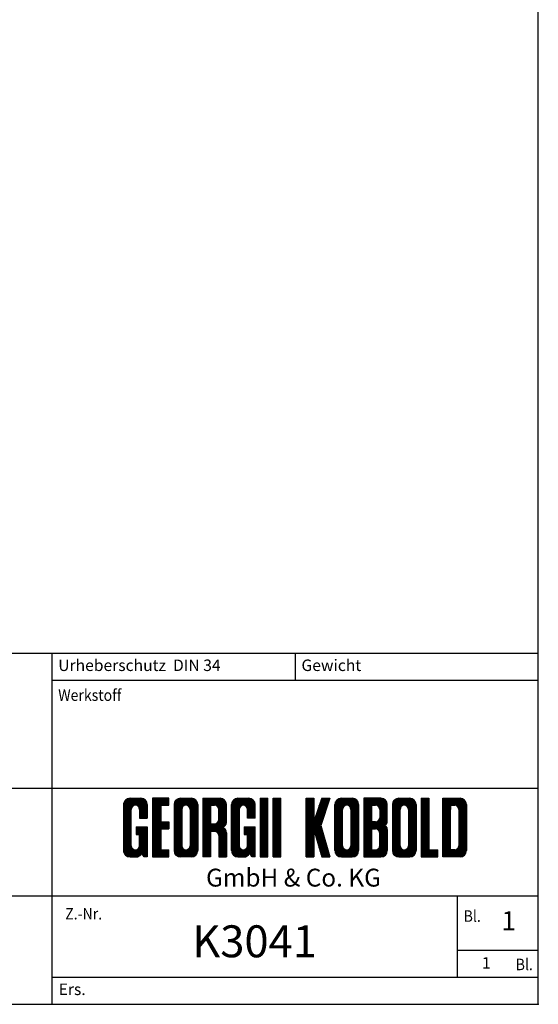
# Model space of a CAD drawing. Units: inches. Extents: x -539 to 268, y -340 to 229.
# Drawn here: x 106 to 268, y -340 to -32 of the extents above; entities that cross this region are included whole.
import ezdxf

# ---------------------------------------------------------------- set-up
doc = ezdxf.new("R2010")
doc.units = ezdxf.units.IN
doc.layers.add('1', color=7, linetype='Continuous')
doc.styles.add('CONVERTER_11', font='txt.shx', dxfattribs={"width": 0.72})
doc.styles.add('CONVERTER_12', font='txt.shx', dxfattribs={"width": 0.9})
doc.styles.add('CONVERTER_13', font='txt.shx', dxfattribs={"width": 0.81})
doc.styles.add('CONVERTER_15', font='complex.shx', dxfattribs={"width": 0.855})
pattern_1 = [(90.00000000000003, (0, 0), (-0.15, -1e-16), [])]

# ---------------------------------------------------------------- blocks, each defined once
blk = doc.blocks.new('tb_frame_A3', base_point=(0, -37.50000000000001))
at = {"layer": '1', "linetype": 'Continuous'}
h = blk.add_hatch(dxfattribs=at)
h.set_pattern_fill('_USER', color=2, scale=0.15, angle=90.00000000000003, pattern_type=0)
h.set_pattern_definition(pattern_1)
edge = h.paths.add_edge_path()
edge.add_line((72.95754389826422, -142.2199999999999), (72.95754389826422, -146.9199999999999))
edge.add_line((72.95754389826422, -146.9199999999999), (72.45754389826422, -146.9199999999999))
edge.add_line((72.45754389826422, -146.9199999999999), (72.11076797813172, -146.3199999999999))
edge.add_arc((71.13231574765592, -145.8227040643326), 1.097575516743262, 268.7067468941288, 333.05815808705563, ccw=False)
edge.add_line((71.10754389826423, -146.9199999999999), (70.25754389826423, -146.9199999999999))
edge.add_arc((70.25754389826423, -145.9199999999999), 1, 180, 270, ccw=False)
edge.add_line((69.25754389826423, -145.9199999999999), (69.25754389826423, -138.7199999999999))
edge.add_arc((70.25754389826423, -138.7199999999999), 1, 90, 180, ccw=False)
edge.add_line((70.25754389826423, -137.7199999999999), (71.95754389826422, -137.7199999999999))
edge.add_arc((71.95754389826422, -138.7199999999999), 1, 0, 90, ccw=False)
edge.add_line((72.95754389826422, -138.7199999999999), (72.95754389826422, -140.8199999999999))
edge.add_line((72.95754389826422, -140.8199999999999), (71.75754389826423, -140.8199999999999))
edge.add_line((71.75754389826423, -140.8199999999999), (71.75754389826423, -139.4699999999999))
edge.add_arc((71.10754389826423, -139.4699999999999), 0.6500000000000057, 0, 90)
edge.add_arc((71.10754389826423, -139.4699999999999), 0.6500000000000057, 90, 180)
edge.add_line((70.45754389826422, -139.4699999999999), (70.45754389826422, -145.15758746051))
edge.add_arc((71.10754389826423, -145.15758746051), 0.6500000000000057, 180, 270)
edge.add_arc((71.10754389826423, -145.15758746051), 0.6500000000000057, 270, 360)
edge.add_line((71.75754389826423, -145.15758746051), (71.75754389826423, -143.4199999999999))
edge.add_line((71.75754389826423, -143.4199999999999), (71.19861843225061, -143.4199999999999))
edge.add_line((71.19861843225061, -143.4199999999999), (71.19861843225061, -142.2199999999999))
edge.add_line((71.19861843225061, -142.2199999999999), (72.95754389826422, -142.2199999999999))
h = blk.add_hatch(dxfattribs=at)
h.set_pattern_fill('_USER', color=2, scale=0.15, angle=90.00000000000003, pattern_type=0)
h.set_pattern_definition(pattern_1)
h.paths.add_polyline_path([(73.75754389826423, -137.7199999999999), (73.75754389826423, -146.9199999999999), (76.35754389826423, -146.9199999999999), (76.35754389826423, -145.80758746051), (75.05754389826421, -145.80758746051), (75.05754389826421, -142.5199999999999), (76.35754389826423, -142.5199999999999), (76.35754389826423, -141.4199999999999), (75.05754389826421, -141.4199999999999), (75.05754389826421, -138.8199999999999), (76.35754389826423, -138.8199999999999), (76.35754389826423, -137.7199999999999)])
h = blk.add_hatch(dxfattribs=at)
h.set_pattern_fill('_USER', color=2, scale=0.15, angle=90.00000000000003, pattern_type=0)
h.set_pattern_definition(pattern_1)
edge = h.paths.add_edge_path()
edge.add_arc((78.15754389826421, -138.7199999999999), 1, 90, 180)
edge.add_line((77.15754389826421, -138.7199999999999), (77.15754389826421, -145.9199999999999))
edge.add_arc((78.15754389826421, -145.9199999999999), 1, 180, 270)
edge.add_line((78.15754389826421, -146.9199999999999), (79.85754389826423, -146.9199999999999))
edge.add_arc((79.85754389826423, -145.9199999999999), 1, 270, 360)
edge.add_line((80.85754389826423, -145.9199999999999), (80.85754389826423, -138.7199999999999))
edge.add_arc((79.85754389826423, -138.7199999999999), 1, 0, 90)
edge.add_line((79.85754389826423, -137.7199999999999), (78.15754389826421, -137.7199999999999))
edge = h.paths.add_edge_path(flags=16)
edge.add_line((78.35754389826423, -139.4699999999999), (78.35754389826423, -145.15758746051))
edge.add_arc((79.00754389826423, -145.15758746051), 0.6500000000000057, 180, 270)
edge.add_arc((79.00754389826423, -145.15758746051), 0.6500000000000057, 270, 360)
edge.add_line((79.65754389826421, -145.15758746051), (79.65754389826421, -139.4699999999999))
edge.add_arc((79.00754389826423, -139.4699999999999), 0.6499999999999773, 0, 90)
edge.add_arc((79.00754389826423, -139.4699999999999), 0.6500000000000057, 90, 180)
h = blk.add_hatch(dxfattribs=at)
h.set_pattern_fill('_USER', color=2, scale=0.15, angle=90.00000000000003, pattern_type=0)
h.set_pattern_definition(pattern_1)
edge = h.paths.add_edge_path()
edge.add_line((85.35754389826423, -143.1603414185126), (85.35754389826423, -146.9199999999999))
edge.add_line((85.35754389826423, -146.9199999999999), (84.15754389826421, -146.9199999999999))
edge.add_line((84.15754389826421, -146.9199999999999), (84.15754389826421, -143.5699999999999))
edge.add_arc((83.50754389826423, -143.5699999999999), 0.6499999999999773, 0, 90)
edge.add_line((83.50754389826423, -142.9199999999999), (82.85754389826423, -142.9199999999999))
edge.add_line((82.85754389826423, -142.9199999999999), (82.85754389826423, -146.9199999999999))
edge.add_line((82.85754389826423, -146.9199999999999), (81.65754389826421, -146.9199999999999))
edge.add_line((81.65754389826421, -146.9199999999999), (81.65754389826421, -137.7199999999999))
edge.add_line((81.65754389826421, -137.7199999999999), (84.35754389826423, -137.7199999999999))
edge.add_arc((84.35754389826423, -138.7199999999999), 1, 0, 90, ccw=False)
edge.add_line((85.35754389826423, -138.7199999999999), (85.35754389826423, -141.5043621302671))
edge.add_arc((84.5059239139893, -141.4710002560295), 0.8522732028340427, 275.02331902428523, 357.75660775885433, ccw=False)
edge.add_arc((84.52199520938751, -143.1535223168009), 0.8355765145285912, -0.46759342609271926, 85.98158622994589, ccw=False)
edge = h.paths.add_edge_path(flags=16)
edge.add_line((83.50754389826423, -138.8199999999999), (82.85754389826423, -138.8199999999999))
edge.add_line((82.85754389826423, -138.8199999999999), (82.85754389826423, -141.7199999999999))
edge.add_line((82.85754389826423, -141.7199999999999), (83.50754389826423, -141.7199999999999))
edge.add_arc((83.50754389826423, -141.0699999999999), 0.6500000000000057, 270, 360)
edge.add_line((84.15754389826421, -141.0699999999999), (84.15754389826421, -139.4699999999999))
edge.add_arc((83.50754389826423, -139.4699999999999), 0.6499999999999773, 0, 90)
h = blk.add_hatch(dxfattribs=at)
h.set_pattern_fill('_USER', color=2, scale=0.15, angle=90.00000000000003, pattern_type=0)
h.set_pattern_definition(pattern_1)
edge = h.paths.add_edge_path()
edge.add_arc((88.00754389826423, -145.15758746051), 0.6500000000000057, 270, 360)
edge.add_line((88.65754389826421, -145.15758746051), (88.65754389826421, -143.4199999999999))
edge.add_line((88.65754389826421, -143.4199999999999), (88.10754389826423, -143.4199999999999))
edge.add_line((88.10754389826423, -143.4199999999999), (88.10754389826423, -142.2199999999999))
edge.add_line((88.10754389826423, -142.2199999999999), (88.94739549465783, -142.2199999999999))
edge.add_line((88.94739549465783, -142.2199999999999), (89.85754389826423, -142.2199999999999))
edge.add_line((89.85754389826423, -142.2199999999999), (89.85754389826423, -146.9199999999999))
edge.add_line((89.85754389826423, -146.9199999999999), (89.35754389826423, -146.9199999999999))
edge.add_line((89.35754389826423, -146.9199999999999), (89.01050502170031, -146.3199999999999))
edge.add_arc((88.03866899570482, -145.8331447179281), 1.086965191302847, 269.1852008707264, 333.39075960454767, ccw=False)
edge.add_line((88.02321186347913, -146.9199999999999), (87.15754389826421, -146.9199999999999))
edge.add_arc((87.15754389826421, -145.9199999999999), 1, 180, 270, ccw=False)
edge.add_line((86.15754389826421, -145.9199999999999), (86.15754389826421, -138.7199999999999))
edge.add_arc((87.15754389826421, -138.7199999999999), 1, 90, 180, ccw=False)
edge.add_line((87.15754389826421, -137.7199999999999), (88.85754389826423, -137.7199999999999))
edge.add_arc((88.85754389826423, -138.7199999999999), 1.000000000000085, 0, 90, ccw=False)
edge.add_line((89.85754389826431, -138.7199999999999), (89.85754389826423, -140.8199999999999))
edge.add_line((89.85754389826423, -140.8199999999999), (88.65754389826421, -140.8199999999999))
edge.add_line((88.65754389826421, -140.8199999999999), (88.65754389826421, -139.4699999999999))
edge.add_arc((88.00754389826423, -139.4699999999999), 0.6499999999999773, 0, 90)
edge.add_arc((88.00754389826423, -139.4699999999999), 0.6500000000000057, 90, 180)
edge.add_line((87.35754389826423, -139.4699999999999), (87.35754389826423, -145.15758746051))
edge.add_arc((88.00754389826423, -145.15758746051), 0.6500000000000057, 180, 270)
h = blk.add_hatch(dxfattribs=at)
h.set_pattern_fill('_USER', color=2, scale=0.15, angle=90.00000000000003, pattern_type=0)
h.set_pattern_definition(pattern_1)
h.paths.add_polyline_path([(90.65754389826421, -137.7199999999999), (90.65754389826421, -146.9199999999999), (91.85754389826423, -146.9199999999999), (91.85754389826423, -137.7199999999999)])
h = blk.add_hatch(dxfattribs=at)
h.set_pattern_fill('_USER', color=2, scale=0.15, angle=90.00000000000003, pattern_type=0)
h.set_pattern_definition(pattern_1)
h.paths.add_polyline_path([(92.65754389826421, -137.7199999999999), (92.65754389826421, -146.9199999999999), (93.85754389826423, -146.9199999999999), (93.85754389826423, -137.7199999999999)])
h = blk.add_hatch(dxfattribs=at)
h.set_pattern_fill('_USER', color=2, scale=0.15, angle=90.00000000000003, pattern_type=0)
h.set_pattern_definition(pattern_1)
h.paths.add_polyline_path([(99.05754389826421, -137.7199999999999), (99.05754389826421, -141.3826635858394), (100.2912939276997, -137.7199999999999), (101.5575438982642, -137.7199999999999), (100.1259525161419, -141.9699999999999), (101.5575438982642, -146.9199999999999), (100.3083660056466, -146.9199999999999), (99.05754389826421, -142.5950442138285), (99.05754389826421, -146.9199999999999), (97.85754389826423, -146.9199999999999), (97.85754389826423, -137.7199999999999)])
h = blk.add_hatch(dxfattribs=at)
h.set_pattern_fill('_USER', color=2, scale=0.15, angle=90.00000000000003, pattern_type=0)
h.set_pattern_definition(pattern_1)
edge = h.paths.add_edge_path()
edge.add_line((103.3575438982642, -137.7199999999999), (105.0575438982642, -137.7199999999999))
edge.add_arc((105.0575438982642, -138.7199999999999), 1, 0, 90, ccw=False)
edge.add_line((106.0575438982642, -138.7199999999999), (106.0575438982642, -145.9199999999999))
edge.add_arc((105.0575438982642, -145.9199999999999), 1, 270, 360, ccw=False)
edge.add_line((105.0575438982642, -146.9199999999999), (103.3575438982642, -146.9199999999999))
edge.add_arc((103.3575438982642, -145.9199999999999), 1, 180, 270, ccw=False)
edge.add_line((102.3575438982642, -145.9199999999999), (102.3575438982642, -138.7199999999999))
edge.add_arc((103.3575438982642, -138.7199999999999), 1, 90, 180, ccw=False)
edge = h.paths.add_edge_path(flags=16)
edge.add_line((103.5575438982642, -139.4699999999999), (103.5575438982642, -145.15758746051))
edge.add_arc((104.2075438982642, -145.15758746051), 0.6500000000000057, 180, 270)
edge.add_arc((104.2075438982642, -145.15758746051), 0.6500000000000057, 270, 360)
edge.add_line((104.8575438982642, -145.15758746051), (104.8575438982642, -139.4699999999999))
edge.add_arc((104.2075438982642, -139.4699999999999), 0.6499999999999915, 0, 90)
edge.add_arc((104.2075438982642, -139.4699999999999), 0.6500000000000057, 90, 180)
h = blk.add_hatch(dxfattribs=at)
h.set_pattern_fill('_USER', color=2, scale=0.15, angle=90.00000000000003, pattern_type=0)
h.set_pattern_definition(pattern_1)
edge = h.paths.add_edge_path()
edge.add_line((106.8575438982642, -137.7199999999999), (106.8575438982642, -146.9199999999999))
edge.add_line((106.8575438982642, -146.9199999999999), (109.5575438982642, -146.9199999999999))
edge.add_arc((109.5575438982642, -145.9199999999999), 1, 270, 360)
edge.add_line((110.5575438982642, -145.9199999999999), (110.5575438982642, -142.6199999999999))
edge.add_arc((109.9075438982642, -142.6199999999999), 0.6500000000000057, 0, 90)
edge.add_arc((109.9075438982642, -141.3199999999999), 0.6500000000000057, 270, 360)
edge.add_line((110.5575438982642, -141.3199999999999), (110.5575438982642, -138.7199999999999))
edge.add_arc((109.5575438982642, -138.7199999999999), 1, 0, 90)
edge.add_line((109.5575438982642, -137.7199999999999), (106.8575438982642, -137.7199999999999))
edge = h.paths.add_edge_path(flags=16)
edge.add_line((109.3575438982642, -139.4699999999999), (109.3575438982642, -140.7699999999999))
edge.add_arc((108.7075438982642, -140.7699999999999), 0.6500000000000057, 270, 360, ccw=False)
edge.add_line((108.7075438982642, -141.4199999999999), (108.0575438982642, -141.4199999999999))
edge.add_line((108.0575438982642, -141.4199999999999), (108.0575438982642, -138.8199999999999))
edge.add_line((108.0575438982642, -138.8199999999999), (108.7075438982642, -138.8199999999999))
edge.add_arc((108.7075438982642, -139.4699999999999), 0.6499999999999915, 0, 90, ccw=False)
edge = h.paths.add_edge_path(flags=16)
edge.add_line((108.7075438982642, -142.5199999999999), (108.0575438982642, -142.5199999999999))
edge.add_line((108.0575438982642, -142.5199999999999), (108.0575438982642, -145.80758746051))
edge.add_line((108.0575438982642, -145.80758746051), (108.7075438982642, -145.80758746051))
edge.add_arc((108.7075438982642, -145.15758746051), 0.6500000000000057, 270, 360)
edge.add_line((109.3575438982642, -145.15758746051), (109.3575438982642, -143.1699999999999))
edge.add_arc((108.7075438982642, -143.1699999999999), 0.6499999999999915, 0, 90)
h = blk.add_hatch(dxfattribs=at)
h.set_pattern_fill('_USER', color=2, scale=0.15, angle=90.00000000000003, pattern_type=0)
h.set_pattern_definition(pattern_1)
edge = h.paths.add_edge_path()
edge.add_line((112.3575438982642, -137.7199999999999), (114.0575438982642, -137.7199999999999))
edge.add_arc((114.0575438982642, -138.7199999999999), 1, 0, 90, ccw=False)
edge.add_line((115.0575438982642, -138.7199999999999), (115.0575438982642, -145.9199999999999))
edge.add_arc((114.0575438982642, -145.9199999999999), 1, 270, 360, ccw=False)
edge.add_line((114.0575438982642, -146.9199999999999), (112.3575438982642, -146.9199999999999))
edge.add_arc((112.3575438982642, -145.9199999999999), 1, 180, 270, ccw=False)
edge.add_line((111.3575438982642, -145.9199999999999), (111.3575438982642, -138.7199999999999))
edge.add_arc((112.3575438982642, -138.7199999999999), 1, 90, 180, ccw=False)
edge = h.paths.add_edge_path(flags=16)
edge.add_line((113.8575438982642, -139.4699999999999), (113.8575438982642, -145.15758746051))
edge.add_arc((113.2075438982642, -145.15758746051), 0.6500000000000057, 270, 360, ccw=False)
edge.add_arc((113.2075438982642, -145.15758746051), 0.6500000000000057, 180, 270, ccw=False)
edge.add_line((112.5575438982642, -145.15758746051), (112.5575438982642, -139.4699999999999))
edge.add_arc((113.2075438982642, -139.4699999999999), 0.6500000000000057, 90, 180, ccw=False)
edge.add_arc((113.2075438982642, -139.4699999999999), 0.6499999999999915, 0, 90, ccw=False)
h = blk.add_hatch(dxfattribs=at)
h.set_pattern_fill('_USER', color=2, scale=0.15, angle=90.00000000000003, pattern_type=0)
h.set_pattern_definition(pattern_1)
h.paths.add_polyline_path([(117.0575438982642, -145.80758746051), (117.0575438982642, -137.7199999999999), (115.8575438982642, -137.7199999999999), (115.8575438982642, -146.9199999999999), (118.4575438982642, -146.9199999999999), (118.4575438982642, -145.80758746051)])
h = blk.add_hatch(dxfattribs=at)
h.set_pattern_fill('_USER', color=2, scale=0.15, angle=90.00000000000003, pattern_type=0)
h.set_pattern_definition(pattern_1)
edge = h.paths.add_edge_path()
edge.add_line((119.2575438982642, -137.7199999999999), (119.2575438982642, -146.9199999999999))
edge.add_line((119.2575438982642, -146.9199999999999), (121.9575438982642, -146.9199999999999))
edge.add_arc((121.9575438982642, -145.9199999999999), 1, 270, 360)
edge.add_line((122.9575438982642, -145.9199999999999), (122.9575438982642, -138.7199999999999))
edge.add_arc((121.9575438982642, -138.7199999999999), 1, 0, 90)
edge.add_line((121.9575438982642, -137.7199999999999), (119.2575438982642, -137.7199999999999))
edge = h.paths.add_edge_path(flags=16)
edge.add_line((121.7575438982642, -139.4699999999999), (121.7575438982642, -145.15758746051))
edge.add_arc((121.1075438982642, -145.15758746051), 0.6500000000000057, 270, 360, ccw=False)
edge.add_line((121.1075438982642, -145.80758746051), (120.4575438982642, -145.80758746051))
edge.add_line((120.4575438982642, -145.80758746051), (120.4575438982642, -139.4699999999999))
edge.add_line((120.4575438982642, -139.4699999999999), (120.4575438982642, -138.8199999999999))
edge.add_line((120.4575438982642, -138.8199999999999), (121.1075438982642, -138.8199999999999))
edge.add_arc((121.1075438982642, -139.4699999999999), 0.6500000000000057, 0, 90, ccw=False)
at = {"layer": '1', "color": 7, "linetype": 'Continuous'}
for p, q in [((134.205889647266, -170), (134.205889647266, 114.5)), ((-48.674110352735, -115.0100000000002), (134.205889647266, -115.0100000000002)), ((58.00588964726623, -115.0100000000002), (58.00588964726623, -170)), ((96.10588964726563, -115.0100000000002), (96.10588964726563, -119.2399999999998)), ((58.00588964726623, -119.2399999999998), (134.205889647266, -119.2399999999998)), ((-48.674110352735, -136.1599999999999), (134.205889647266, -136.1599999999999)), ((134.205889647266, -153.0799999999999), (-48.674110352735, -153.0799999999999)), ((121.5058896472662, -153.0799999999999), (121.5058896472662, -165.7700000000004)), ((121.5058896472662, -161.5400000000009), (134.205889647266, -161.5400000000009)), ((58.00588964726623, -165.7700000000004), (134.205889647266, -165.7700000000004)), ((-258.674110352735, -170), (134.205889647266, -170))]:
    blk.add_line(p, q, dxfattribs=at)
at = {"layer": '1', "color": 2, "linetype": 'Continuous'}
for p, q in [((69.25754389826423, -138.7199999999999), (69.25754389826423, -145.9199999999999)), ((70.25754389826423, -137.7199999999999), (71.95754389826422, -137.7199999999999)), ((72.95754389826422, -138.7199999999999), (72.95754389826422, -140.8199999999999)), ((73.75754389826423, -137.7199999999999), (73.75754389826423, -146.9199999999999)), ((76.35754389826423, -137.7199999999999), (73.75754389826423, -137.7199999999999)), ((76.35754389826423, -138.8199999999999), (76.35754389826423, -137.7199999999999)), ((77.15754389826421, -138.7199999999999), (77.15754389826421, -145.9199999999999)), ((78.15754389826421, -137.7199999999999), (79.85754389826423, -137.7199999999999)), ((80.85754389826423, -138.7199999999999), (80.85754389826423, -145.9199999999999)), ((81.65754389826421, -137.7199999999999), (84.35754389826423, -137.7199999999999)), ((81.65754389826421, -137.7199999999999), (81.65754389826421, -146.9199999999999)), ((85.35754389826423, -141.5043621302671), (85.35754389826423, -138.7199999999999)), ((86.15754389826421, -145.9199999999999), (86.15754389826421, -138.7199999999999)), ((87.15754389826421, -137.7199999999999), (88.85754389826423, -137.7199999999999)), ((89.85754389826423, -140.8199999999999), (89.85754389826431, -138.7199999999999)), ((90.65754389826421, -137.7199999999999), (90.65754389826421, -146.9199999999999)), ((90.65754389826421, -137.7199999999999), (91.85754389826423, -137.7199999999999)), ((91.85754389826423, -146.9199999999999), (91.85754389826423, -137.7199999999999)), ((92.65754389826421, -137.7199999999999), (92.65754389826421, -146.9199999999999)), ((92.65754389826421, -137.7199999999999), (93.85754389826423, -137.7199999999999)), ((93.85754389826423, -146.9199999999999), (93.85754389826423, -137.7199999999999)), ((97.85754389826423, -146.9199999999999), (97.85754389826423, -137.7199999999999)), ((97.85754389826423, -137.7199999999999), (99.05754389826421, -137.7199999999999)), ((99.05754389826421, -137.7199999999999), (99.05754389826421, -141.3826635858394)), ((100.2912939276997, -137.7199999999999), (99.05754389826421, -141.3826635858394)), ((101.5575438982642, -137.7199999999999), (100.1259525161419, -141.9699999999999)), ((100.2912939276997, -137.7199999999999), (101.5575438982642, -137.7199999999999)), ((102.3575438982642, -145.9199999999999), (102.3575438982642, -138.7199999999999)), ((103.3575438982642, -137.7199999999999), (105.0575438982642, -137.7199999999999)), ((106.0575438982642, -138.7199999999999), (106.0575438982642, -145.9199999999999)), ((109.5575438982642, -137.7199999999999), (106.8575438982642, -137.7199999999999)), ((106.8575438982642, -137.7199999999999), (106.8575438982642, -146.9199999999999)), ((110.5575438982642, -141.3199999999999), (110.5575438982642, -138.7199999999999)), ((111.3575438982642, -138.7199999999999), (111.3575438982642, -145.9199999999999)), ((112.3575438982642, -137.7199999999999), (114.0575438982642, -137.7199999999999)), ((115.0575438982642, -138.7199999999999), (115.0575438982642, -145.9199999999999)), ((115.8575438982642, -137.7199999999999), (117.0575438982642, -137.7199999999999)), ((115.8575438982642, -137.7199999999999), (115.8575438982642, -146.9199999999999)), ((117.0575438982642, -137.7199999999999), (117.0575438982642, -145.80758746051)), ((119.2575438982642, -137.7199999999999), (121.9575438982642, -137.7199999999999)), ((119.2575438982642, -146.9199999999999), (119.2575438982642, -137.7199999999999)), ((122.9575438982642, -138.7199999999999), (122.9575438982642, -145.9199999999999)), ((70.45754389826422, -145.15758746051), (70.45754389826422, -139.4699999999999)), ((71.75754389826423, -139.4699999999999), (71.75754389826423, -140.8199999999999)), ((75.05754389826421, -138.8199999999999), (76.35754389826423, -138.8199999999999)), ((75.05754389826421, -138.8199999999999), (75.05754389826421, -141.4199999999999)), ((78.35754389826423, -139.4699999999999), (78.35754389826423, -145.15758746051)), ((79.65754389826421, -139.4699999999999), (79.65754389826421, -145.15758746051)), ((82.85754389826423, -138.8199999999999), (82.85754389826423, -141.7199999999999)), ((82.85754389826423, -138.8199999999999), (83.50754389826423, -138.8199999999999)), ((84.15754389826421, -141.0699999999999), (84.15754389826421, -139.4699999999999)), ((87.35754389826423, -139.4699999999999), (87.35754389826423, -145.15758746051)), ((88.65754389826421, -140.8199999999999), (88.65754389826421, -139.4699999999999)), ((103.5575438982642, -145.15758746051), (103.5575438982642, -139.4699999999999)), ((104.8575438982642, -139.4699999999999), (104.8575438982642, -145.15758746051)), ((108.0575438982642, -138.8199999999999), (108.0575438982642, -141.4199999999999)), ((108.0575438982642, -138.8199999999999), (108.7075438982642, -138.8199999999999)), ((109.3575438982642, -139.4699999999999), (109.3575438982642, -140.7699999999999)), ((112.5575438982642, -145.15758746051), (112.5575438982642, -139.4699999999999)), ((113.8575438982642, -139.4699999999999), (113.8575438982642, -145.15758746051)), ((120.4575438982642, -138.8199999999999), (120.4575438982642, -139.4699999999999)), ((120.4575438982642, -138.8199999999999), (121.1075438982642, -138.8199999999999)), ((120.4575438982642, -145.80758746051), (120.4575438982642, -139.4699999999999)), ((121.7575438982642, -139.4699999999999), (121.7575438982642, -145.15758746051)), ((71.75754389826423, -140.8199999999999), (72.95754389826422, -140.8199999999999)), ((75.05754389826421, -141.4199999999999), (76.35754389826423, -141.4199999999999)), ((76.35754389826423, -141.4199999999999), (76.35754389826423, -142.5199999999999)), ((82.85754389826423, -141.7199999999999), (83.50754389826423, -141.7199999999999)), ((89.85754389826423, -140.8199999999999), (88.65754389826421, -140.8199999999999)), ((108.7075438982642, -141.4199999999999), (108.0575438982642, -141.4199999999999)), ((71.19861843225061, -142.2199999999999), (71.19861843225061, -143.4199999999999)), ((71.19861843225061, -142.2199999999999), (72.95754389826422, -142.2199999999999)), ((71.19861843225061, -143.4199999999999), (71.45754389826422, -143.4199999999999)), ((71.19861843225061, -143.4199999999999), (71.75754389826423, -143.4199999999999)), ((71.75754389826423, -145.15758746051), (71.75754389826423, -143.4199999999999)), ((72.95754389826422, -142.2199999999999), (72.95754389826422, -146.9199999999999)), ((75.05754389826421, -142.5199999999999), (76.35754389826423, -142.5199999999999)), ((75.05754389826421, -142.5199999999999), (75.05754389826421, -145.80758746051)), ((82.85754389826423, -142.9199999999999), (82.85754389826423, -146.9199999999999)), ((83.50754389826423, -142.9199999999999), (82.85754389826423, -142.9199999999999)), ((85.35754389826423, -143.1603414185126), (85.35754389826423, -146.9199999999999)), ((88.10754389826423, -142.2199999999999), (88.94739549465783, -142.2199999999999)), ((88.10754389826423, -142.2199999999999), (88.10754389826423, -143.4199999999999)), ((88.10754389826423, -142.2199999999999), (88.94739549465783, -142.2199999999999)), ((88.10754389826423, -143.4199999999999), (88.65754389826421, -143.4199999999999)), ((88.65754389826421, -145.15758746051), (88.65754389826421, -143.4199999999999)), ((88.94739549465783, -142.2199999999999), (89.85754389826423, -142.2199999999999)), ((89.85754389826423, -146.9199999999999), (89.85754389826423, -142.2199999999999)), ((99.05754389826421, -142.5950442138285), (99.05754389826421, -146.9199999999999)), ((99.05754389826421, -142.5950442138285), (100.3083660056466, -146.9199999999999)), ((100.1259525161419, -141.9699999999999), (101.5575438982642, -146.9199999999999)), ((108.0575438982642, -142.5199999999999), (108.7075438982642, -142.5199999999999)), ((108.0575438982642, -142.5199999999999), (108.0575438982642, -145.80758746051)), ((109.3575438982642, -145.15758746051), (109.3575438982642, -143.1699999999999)), ((110.5575438982642, -142.6199999999999), (110.5575438982642, -145.9199999999999)), ((84.15754389826421, -143.5699999999999), (84.15754389826421, -146.9199999999999)), ((72.45754389826422, -146.9199999999999), (72.11076797813172, -146.3199999999999)), ((75.05754389826421, -145.80758746051), (76.35754389826423, -145.80758746051)), ((76.35754389826423, -146.9199999999999), (76.35754389826423, -145.80758746051)), ((89.35754389826423, -146.9199999999999), (89.01050502170031, -146.3199999999999)), ((108.0575438982642, -145.80758746051), (108.7075438982642, -145.80758746051)), ((117.0575438982642, -145.80758746051), (118.4575438982642, -145.80758746051)), ((118.4575438982642, -146.9199999999999), (118.4575438982642, -145.80758746051)), ((121.1075438982642, -145.80758746051), (120.4575438982642, -145.80758746051)), ((70.25754389826423, -146.9199999999999), (71.10754389826423, -146.9199999999999)), ((72.95754389826422, -146.9199999999999), (72.45754389826422, -146.9199999999999)), ((73.75754389826423, -146.9199999999999), (76.35754389826423, -146.9199999999999)), ((79.85754389826423, -146.9199999999999), (78.15754389826421, -146.9199999999999)), ((82.85754389826423, -146.9199999999999), (81.65754389826421, -146.9199999999999)), ((84.15754389826421, -146.9199999999999), (85.35754389826423, -146.9199999999999)), ((87.15754389826421, -146.9199999999999), (88.02321186347913, -146.9199999999999)), ((89.85754389826423, -146.9199999999999), (89.35754389826423, -146.9199999999999)), ((90.65754389826421, -146.9199999999999), (91.85754389826423, -146.9199999999999)), ((92.65754389826421, -146.9199999999999), (93.85754389826423, -146.9199999999999)), ((97.85754389826423, -146.9199999999999), (99.05754389826421, -146.9199999999999)), ((97.85754389826423, -146.9199999999999), (99.05754389826421, -146.9199999999999)), ((100.3083660056466, -146.9199999999999), (101.5575438982642, -146.9199999999999)), ((103.3575438982642, -146.9199999999999), (105.0575438982642, -146.9199999999999)), ((106.8575438982642, -146.9199999999999), (109.5575438982642, -146.9199999999999)), ((112.3575438982642, -146.9199999999999), (114.0575438982642, -146.9199999999999)), ((115.8575438982642, -146.9199999999999), (118.4575438982642, -146.9199999999999)), ((121.9575438982642, -146.9199999999999), (119.2575438982642, -146.9199999999999))]:
    blk.add_line(p, q, dxfattribs=at)
for centre, radius, start, end in [((70.25754389826423, -138.7199999999999), 1, 90, 180), ((71.95754389826422, -138.7199999999999), 1, 0, 90), ((78.15754389826421, -138.7199999999999), 1, 90, 180), ((79.85754389826423, -138.7199999999999), 1, 0, 90), ((84.35754389826423, -138.7199999999999), 1, 0, 90), ((87.15754389826421, -138.7199999999999), 1, 90, 180), ((88.85754389826423, -138.7199999999999), 1.000000000000085, 0, 90), ((103.3575438982642, -138.7199999999999), 1, 90, 180), ((105.0575438982642, -138.7199999999999), 1, 0, 90), ((109.5575438982642, -138.7199999999999), 1, 0, 90), ((112.3575438982642, -138.7199999999999), 1, 90, 180), ((114.0575438982642, -138.7199999999999), 1, 0, 90), ((121.9575438982642, -138.7199999999999), 1, 0, 90), ((71.10754389826423, -139.4699999999999), 0.6500000000000057, 90, 180), ((71.10754389826423, -139.4699999999999), 0.6500000000000057, 0, 90), ((79.00754389826423, -139.4699999999999), 0.6500000000000057, 90, 180), ((79.00754389826423, -139.4699999999999), 0.6499999999999773, 0, 90), ((83.50754389826423, -139.4699999999999), 0.6499999999999773, 0, 90), ((88.00754389826423, -139.4699999999999), 0.6500000000000057, 90, 180), ((88.00754389826423, -139.4699999999999), 0.6499999999999773, 0, 90), ((104.2075438982642, -139.4699999999999), 0.6500000000000057, 90, 180), ((104.2075438982642, -139.4699999999999), 0.6499999999999915, 0, 90), ((108.7075438982642, -139.4699999999999), 0.6499999999999915, 0, 90), ((113.2075438982642, -139.4699999999999), 0.6500000000000057, 90, 180), ((113.2075438982642, -139.4699999999999), 0.6499999999999915, 0, 90), ((121.1075438982642, -139.4699999999999), 0.6500000000000057, 0, 90), ((83.50754389826423, -141.0699999999999), 0.6500000000000057, -90, 0), ((84.5059239139893, -141.4710002560295), 0.8522732028340427, -84.97668097571477, -2.2433922411457), ((108.7075438982642, -140.7699999999999), 0.6500000000000057, -90, 0), ((109.9075438982642, -141.3199999999999), 0.6500000000000057, -90, 0), ((83.50754389826423, -143.5699999999999), 0.6499999999999773, 0, 90), ((84.52199520938751, -143.1535223168009), 0.8355765145285912, -0.46759342609272, 85.98158622994593), ((108.7075438982642, -143.1699999999999), 0.6499999999999915, 0, 90), ((109.9075438982642, -142.6199999999999), 0.6500000000000057, 0, 90), ((70.25754389826423, -145.9199999999999), 1, 180, -90), ((71.10754389826423, -145.15758746051), 0.6500000000000057, 180, -90), ((71.10754389826423, -145.15758746051), 0.6500000000000057, -90, 0), ((71.13231574765592, -145.8227040643326), 1.097575516743262, -91.29325310587122, -26.94184191294435), ((78.15754389826421, -145.9199999999999), 1, 180, -90), ((79.00754389826423, -145.15758746051), 0.6500000000000057, 180, -90), ((79.00754389826423, -145.15758746051), 0.6500000000000057, -90, 0), ((79.85754389826423, -145.9199999999999), 1, -90, 0), ((87.15754389826421, -145.9199999999999), 1, 180, -90), ((88.00754389826423, -145.15758746051), 0.6500000000000057, 180, -90), ((88.00754389826423, -145.15758746051), 0.6500000000000057, -90, 0), ((88.03866899570482, -145.8331447179281), 1.086965191302847, -90.81479912927358, -26.60924039545231), ((103.3575438982642, -145.9199999999999), 1, 180, -90), ((104.2075438982642, -145.15758746051), 0.6500000000000057, 180, -90), ((104.2075438982642, -145.15758746051), 0.6500000000000057, -90, 0), ((105.0575438982642, -145.9199999999999), 1, -90, 0), ((108.7075438982642, -145.15758746051), 0.6500000000000057, -90, 0), ((109.5575438982642, -145.9199999999999), 1, -90, 0), ((112.3575438982642, -145.9199999999999), 1, 180, -90), ((113.2075438982642, -145.15758746051), 0.6500000000000057, 180, -90), ((113.2075438982642, -145.15758746051), 0.6500000000000057, -90, 0), ((114.0575438982642, -145.9199999999999), 1, -90, 0), ((121.1075438982642, -145.15758746051), 0.6500000000000057, -90, 0), ((121.9575438982642, -145.9199999999999), 1, -90, 0)]:
    blk.add_arc(centre, radius, start, end, dxfattribs=at)
at = {"layer": '1', "color": 250}
blk.add_point((134.205889647266, -170), dxfattribs=at)
at = {"color": 2, "style": 'CONVERTER_12', "width": 0.9}
blk.add_text('Bl.', height=1.8, dxfattribs=at).set_placement((130.6575135506783, -164.653912141408))
at = {"layer": '1', "color": 2, "style": 'CONVERTER_12', "width": 0.9}
for s, p in [('Werkstoff', (59.00588964726623, -122.4700000000012)), ('Z.-Nr.', (60.10217302601333, -156.7145722070854)), ('Bl.', (122.5058896472662, -157.0799999999999))]:
    blk.add_text(s, height=1.8, dxfattribs=at).set_placement(p)
at = {"layer": '1', "color": 2, "line_spacing_factor": 1.32052821128451}
for s, insert, char_height, attachment_point, style in [('Urheberschutz  DIN 34', (59.00588964726623, -117.125), 1.8, 4, 'CONVERTER_12'), ('Gewicht', (97.10588964726563, -117.125), 1.8, 4, 'CONVERTER_12'), ('GmbH & Co. KG', (95.85754389826423, -150.5199999999999), 2.8, 5, 'CONVERTER_15'), ('1', (126.055889647266, -163.75), 1.8, 5, 'CONVERTER_12'), ('Ers.', (59.07410342441102, -167.8850000000002), 1.8, 4, 'CONVERTER_12')]:
    blk.add_mtext(s, dxfattribs=dict(at, insert=insert, char_height=char_height, attachment_point=attachment_point, style=style))
at = {"layer": '1', "color": 3, "insert": (129.580889647266, -157.31), "char_height": 3, "attachment_point": 5, "line_spacing_factor": 1.32052821128451, "style": 'CONVERTER_11'}
blk.add_mtext('1', dxfattribs=at)
at = {"layer": '1', "color": 7, "insert": (89.75588964726603, -160.78), "char_height": 5, "attachment_point": 5, "line_spacing_factor": 1.32052821128451, "style": 'CONVERTER_13'}
blk.add_mtext('K3041', dxfattribs=at)

msp = doc.modelspace()

# ---------------------------------------------------------------- block references
at = {"layer": '1', "xscale": 2, "yscale": 2, "zscale": 2}
msp.add_blockref('tb_frame_A3', (0, -75.00000000000001), dxfattribs=at)

doc.saveas('drawing.dxf')
